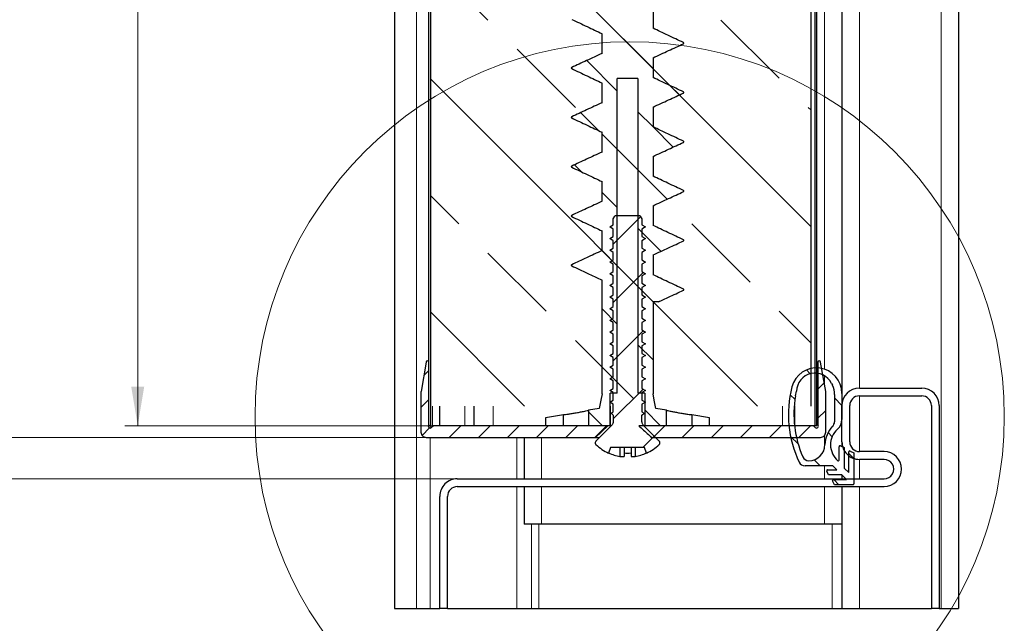
# Paper-space layout 'Лист2' of a CAD drawing. Units: millimetres. Extents: x 8 to 544, y -3 to 1412.
# Drawn here: x 48 to 124, y 58 to 104 of the extents above; entities that cross this region are included whole.
import ezdxf

# ---------------------------------------------------------------- set-up
doc = ezdxf.new("R2010")
doc.units = ezdxf.units.MM
doc.styles.add('SLDTEXTSTYLE0', font='TXT', dxfattribs={"width": 0.7, "bigfont": 'bigfont'})
doc.styles.add('SLDTEXTSTYLE3', font='TXT', dxfattribs={"width": 0.7})
doc.dimstyles.new('SLDDIMSTYLE2', dxfattribs={"dimtxt": 5.002279, "dimasz": 3, "dimexe": 0, "dimexo": 0.0625, "dimgap": 1.25057, "dimtad": 2, "dimdec": 3, "dimlfac": 2, "dimrnd": 1e-09, "dimzin": 12, "dimdsep": 46, "dimtxsty": 'SLDTEXTSTYLE3', "dimsah": 1, "dimcen": 0.09, "dimadec": 0, "dimazin": 3, "dimtfac": 1, "dimtdec": 3, "dimtofl": 0, "dimtmove": 0, "dimatfit": 3, "dimfxl": 0, "dimfrac": 2, "dimtolj": 1, "dimtzin": 12, "dimarcsym": 0})

# ---------------------------------------------------------------- blocks, each defined once
blk = doc.blocks.new('_D_1')
at = {"color": 7, "linetype": 'Continuous', "lineweight": 0}
for p, q in [((79.513, 505.234), (55.694, 505.234)), ((56.694, 505.234), (56.694, 72.904)), ((79.513, 72.904), (55.694, 72.904))]:
    blk.add_line(p, q, dxfattribs=at)
for points in [[(56.694, 505.234), (56.194, 502.234), (57.194, 502.234)], [(56.694, 72.904), (57.194, 75.904), (56.194, 75.904)]]:
    blk.add_solid(points, dxfattribs=at)
at = {"color": 7, "linetype": 'Continuous', "lineweight": 0, "insert": (49.191, 302.396), "char_height": 5.82083, "attachment_point": 1, "rotation": 90, "style": 'SLDTEXTSTYLE0'}
blk.add_mtext('\\M+1844E.\\M+18450\\M+1847C.\\M+18474\\M+18472.\\M+1847D\\M+1847D**', dxfattribs=at)
blk = doc.blocks.new('_D_2')
at = {"color": 7, "linetype": 'Continuous', "lineweight": 0}
for p, q in [((78.932, 506.134), (44.752, 506.134)), ((45.752, 72.004), (45.752, 506.134)), ((78.932, 72.004), (44.752, 72.004))]:
    blk.add_line(p, q, dxfattribs=at)
for points in [[(45.752, 506.134), (45.252, 503.134), (46.252, 503.134)], [(45.752, 72.004), (46.252, 75.004), (45.252, 75.004)]]:
    blk.add_solid(points, dxfattribs=at)
at = {"color": 7, "linetype": 'Continuous', "lineweight": 0, "insert": (38.249, 305.371), "char_height": 5.82083, "attachment_point": 1, "rotation": 90, "style": 'SLDTEXTSTYLE0'}
blk.add_mtext('\\M+1844E.\\M+18474\\M+18472, \\M+1847D\\M+1847D**', dxfattribs=at)
blk = doc.blocks.new('_D_3')
at = {"color": 7, "linetype": 'Continuous', "lineweight": 0}
for p, q in [((79.233, 508.134), (33.122, 508.134)), ((34.122, 68.804), (34.122, 508.134)), ((81.332, 68.804), (33.122, 68.804))]:
    blk.add_line(p, q, dxfattribs=at)
for points in [[(34.122, 508.134), (33.622, 505.134), (34.622, 505.134)], [(34.122, 68.804), (34.622, 71.804), (33.622, 71.804)]]:
    blk.add_solid(points, dxfattribs=at)
at = {"color": 7, "linetype": 'Continuous', "lineweight": 0, "insert": (26.618, 306.923), "char_height": 5.82083, "attachment_point": 1, "rotation": 90, "style": 'SLDTEXTSTYLE0'}
blk.add_mtext('\\M+1844E.\\M+18472\\M+18482,\\M+1847D\\M+1847D**', dxfattribs=at)
blk = doc.blocks.new('SW_HATCH_0')
at = {"color": 0, "linetype": 'Continuous', "lineweight": 0}
for p, q in [((0, -246.053), (29.3, -275.353)), ((4.413, -259.447), (0, -255.033)), ((12.497, -258.55), (17.136, -263.189)), ((26.864, -263.937), (22.374, -259.447)), ((11.149, -266.182), (6.658, -261.692)), ((12.025, -262.568), (14.378, -264.921)), ((0, -264.014), (25.201, -289.215)), ((18.443, -264.496), (19.168, -265.221)), ((29.3, -266.373), (29.109, -266.182)), ((11.553, -266.586), (12.936, -267.969)), ((13.214, -268.247), (14.378, -269.411)), ((17.884, -272.917), (13.394, -268.427)), ((11.081, -270.605), (11.629, -271.152)), ((15.972, -271.005), (18.224, -273.258)), ((2.168, -275.162), (0, -272.994)), ((13.214, -272.737), (14.378, -273.901)), ((16.183, -274.618), (14.077, -276.724)), ((15.972, -275.495), (17.752, -277.276)), ((24.619, -279.652), (20.129, -275.162)), ((8.904, -281.897), (4.413, -277.407)), ((13.21, -277.224), (14.378, -278.392)), ((16.386, -278.905), (14.077, -281.214)), ((15.972, -279.986), (17.151, -281.165)), ((0, -281.974), (7.241, -289.215)), ((13.214, -281.717), (14.378, -282.882)), ((29.3, -284.333), (26.864, -281.897)), ((16.38, -283.401), (14.077, -285.704)), ((15.639, -288.632), (11.149, -284.142)), ((15.972, -284.476), (17.136, -285.64)), ((-0.15, -286.461), (-0.531, -286.842)), ((13.214, -286.208), (14.378, -287.372)), ((28.974, -286.422), (29.264, -286.712)), ((30.331, -287.41), (29.85, -287.892)), ((16.374, -287.898), (14.077, -290.194)), ((27.714, -288.336), (28.084, -288.706)), ((-0.15, -288.706), (-0.75, -289.306)), ((31.125, -288.572), (31.7, -289.147)), ((12.174, -289.658), (13.231, -290.715)), ((16.511, -289.505), (17.721, -290.715)), ((30.45, -289.537), (29.85, -290.137)), ((2.331, -290.715), (1.431, -291.615)), ((4.576, -290.715), (3.676, -291.615)), ((6.821, -290.715), (5.921, -291.615)), ((9.066, -290.715), (8.166, -291.615)), ((11.312, -290.715), (10.412, -291.615)), ((13.557, -290.715), (12.657, -291.615)), ((18.047, -290.715), (17.147, -291.615)), ((20.292, -290.715), (19.392, -291.615)), ((22.537, -290.715), (21.637, -291.615)), ((24.782, -290.715), (23.882, -291.615)), ((27.027, -290.715), (26.127, -291.615)), ((29.272, -290.715), (28.372, -291.615)), ((-0.092, -290.893), (-0.663, -291.464)), ((30.627, -291.249), (30.946, -291.568)), ((17.235, -291.526), (16.364, -292.397)), ((27.742, -291.539), (28.326, -292.123)), ((31.708, -292.33), (31.875, -292.497)), ((32.225, -292.847), (32.625, -293.247)), ((29.55, -293.347), (30.017, -293.815)), ((30.626, -294.424), (30.717, -294.515)), ((31.067, -294.865), (31.467, -295.265))]:
    blk.add_line(p, q, dxfattribs=at)
at = {"color": 0, "linetype": 'Continuous', "lineweight": 0, "flags": 128}
blk.add_lwpolyline([(15.972, -266.515), (17.138, -267.681), (18.696, -269.239)], dxfattribs=at)

psp = doc.layouts.new('Лист2')

# ---------------------------------------------------------------- linework, layer by layer
at = {"color": 7, "linetype": 'Continuous', "lineweight": 30}
for p, q in [((110.98186, 226.65174), (110.98186, 75.39664)), ((109.05685, 72.90415), (109.05685, 224.72672)), ((119.98186, 224.77679), (119.98186, 58.8042)), ((79.13185, 72.90415), (79.13185, 224.17958)), ((79.28185, 74.40416), (79.28185, 224.14578)), ((79.28185, 72.90415), (79.28185, 224.14578)), ((108.58185, 224.25173), (108.58185, 74.40416)), ((108.90686, 72.90415), (108.90686, 224.57673)), ((76.48185, 134.18169), (76.48185, 58.8042)), ((96.41812, 105.06137), (96.41812, 103.5402)), ((92.49559, 101.59697), (92.49559, 103.11814)), ((96.41812, 101.26136), (96.41812, 99.74019)), ((90.13074, 100.46704), (90.15387, 100.44284)), ((93.65988, 75.41417), (93.65988, 99.65418)), ((95.25383, 99.65418), (93.65988, 99.65418)), ((95.25383, 99.65418), (95.25383, 75.41417)), ((92.49559, 97.79699), (92.49559, 99.31813)), ((96.41812, 97.46136), (96.41812, 95.94022)), ((90.13074, 96.66707), (90.13604, 96.66152)), ((90.15823, 96.59372), (90.1486, 96.624)), ((92.49559, 93.99699), (92.49559, 95.51813)), ((96.41812, 93.66135), (96.41812, 92.14021)), ((90.13074, 92.86706), (90.15387, 92.84283)), ((90.1666, 92.80626), (90.1486, 92.824)), ((92.49559, 90.19698), (92.49559, 91.71812)), ((96.41812, 89.86135), (96.41812, 88.34021)), ((90.13074, 89.06706), (90.15387, 89.04286)), ((93.35906, 88.37916), (93.35906, 88.84536)), ((95.41935, 89.07916), (93.49436, 89.07916)), ((95.55465, 88.84536), (95.55465, 88.37916)), ((93.08361, 88.2204), (93.35906, 88.37916)), ((93.35906, 88.06162), (93.08361, 88.2204)), ((93.35906, 87.47916), (93.35906, 88.06162)), ((95.55465, 88.37916), (95.8301, 88.2204)), ((95.8301, 88.2204), (95.55465, 88.06162)), ((95.55465, 88.06162), (95.55465, 87.47916)), ((92.49559, 86.39698), (92.49559, 87.91815)), ((93.08361, 87.3204), (93.35906, 87.47916)), ((93.35906, 87.16161), (93.08361, 87.3204)), ((95.55465, 87.47916), (95.8301, 87.3204)), ((95.8301, 87.3204), (95.55465, 87.16161)), ((93.08361, 86.4204), (93.35906, 86.57916)), ((93.35906, 86.57916), (93.35906, 87.16161)), ((95.55465, 87.16161), (95.55465, 86.57916)), ((95.55465, 86.57916), (95.8301, 86.4204)), ((93.35906, 86.26161), (93.08361, 86.4204)), ((93.35906, 85.67916), (93.35906, 86.26161)), ((95.8301, 86.4204), (95.55465, 86.26161)), ((95.55465, 86.26161), (95.55465, 85.67916)), ((96.41812, 86.06137), (96.41812, 84.5402)), ((90.13074, 85.26705), (90.15387, 85.24285)), ((93.08361, 85.5204), (93.35906, 85.67916)), ((93.35906, 85.36161), (93.08361, 85.5204)), ((93.35906, 84.77916), (93.35906, 85.36161)), ((95.55465, 85.67916), (95.8301, 85.5204)), ((95.8301, 85.5204), (95.55465, 85.36161)), ((95.55465, 85.36161), (95.55465, 84.77916)), ((93.08361, 84.6204), (93.35906, 84.77916)), ((93.35906, 84.46161), (93.08361, 84.6204)), ((93.35906, 83.87916), (93.35906, 84.46161)), ((95.55465, 84.77916), (95.8301, 84.6204)), ((95.8301, 84.6204), (95.55465, 84.46161)), ((95.55465, 84.46161), (95.55465, 83.87916)), ((92.49559, 75.36124), (92.49559, 84.11814)), ((93.08361, 83.7204), (93.35906, 83.87916)), ((93.35906, 83.56161), (93.08361, 83.7204)), ((93.35906, 82.97919), (93.35906, 83.56161)), ((95.55465, 83.87916), (95.8301, 83.7204)), ((95.8301, 83.7204), (95.55465, 83.56161)), ((95.55465, 83.56161), (95.55465, 82.97919)), ((93.08361, 82.8204), (93.35906, 82.97919)), ((93.35906, 82.66161), (93.08361, 82.8204)), ((95.55465, 82.97919), (95.8301, 82.8204)), ((95.8301, 82.8204), (95.55465, 82.66161)), ((93.08361, 81.92037), (93.35906, 82.07916)), ((93.35906, 82.07916), (93.35906, 82.66161)), ((95.55465, 82.66161), (95.55465, 82.07916)), ((95.55465, 82.07916), (95.8301, 81.92037)), ((96.41812, 82.45419), (96.41812, 75.36124)), ((96.84002, 82.45419), (96.41812, 82.45419)), ((93.35906, 81.76164), (93.08361, 81.92037)), ((93.35906, 81.17919), (93.35906, 81.76164)), ((95.8301, 81.92037), (95.55465, 81.76164)), ((95.55465, 81.76164), (95.55465, 81.17919)), ((93.08361, 81.0204), (93.35906, 81.17919)), ((93.35906, 80.86161), (93.08361, 81.0204)), ((93.35906, 80.27916), (93.35906, 80.86161)), ((95.55465, 81.17919), (95.8301, 81.0204)), ((95.8301, 81.0204), (95.55465, 80.86161)), ((95.55465, 80.86161), (95.55465, 80.27916)), ((93.08361, 80.12037), (93.35906, 80.27916)), ((93.35906, 79.96164), (93.08361, 80.12037)), ((93.35906, 79.37919), (93.35906, 79.96164)), ((95.55465, 80.27916), (95.8301, 80.12037)), ((95.8301, 80.12037), (95.55465, 79.96164)), ((95.55465, 79.96164), (95.55465, 79.37919)), ((93.08361, 79.2204), (93.35906, 79.37919)), ((93.35906, 79.06161), (93.08361, 79.2204)), ((93.35906, 78.47916), (93.35906, 79.06161)), ((95.55465, 79.37919), (95.8301, 79.2204)), ((95.8301, 79.2204), (95.55465, 79.06161)), ((95.55465, 79.06161), (95.55465, 78.47916)), ((93.08361, 78.32037), (93.35906, 78.47916)), ((93.35906, 78.16164), (93.08361, 78.32037)), ((95.55465, 78.47916), (95.8301, 78.32037)), ((95.8301, 78.32037), (95.55465, 78.16164)), ((78.93185, 77.80419), (78.53413, 75.54857)), ((79.13185, 72.96728), (79.13185, 77.80419)), ((93.08361, 77.4204), (93.35906, 77.57918)), ((93.35906, 77.57918), (93.35906, 78.16164)), ((95.55465, 78.16164), (95.55465, 77.57918)), ((95.55465, 77.57918), (95.8301, 77.4204)), ((109.13186, 77.80419), (109.13186, 72.96728)), ((109.72958, 75.54857), (109.33186, 77.80419)), ((93.35906, 77.26161), (93.08361, 77.4204)), ((93.08361, 76.52043), (93.35906, 76.67915)), ((93.35906, 76.67915), (93.35906, 77.26161)), ((95.8301, 77.4204), (95.55465, 77.26161)), ((95.55465, 77.26161), (95.55465, 76.67915)), ((95.55465, 76.67915), (95.8301, 76.52043)), ((93.35906, 76.36164), (93.08361, 76.52043)), ((93.35906, 75.77918), (93.35906, 76.36164)), ((95.8301, 76.52043), (95.55465, 76.36164)), ((95.55465, 76.36164), (95.55465, 75.77918)), ((110.18802, 76.16745), (110.26194, 76.02094)), ((78.53185, 75.52253), (78.53185, 72.40419)), ((93.08361, 75.6204), (93.35906, 75.77918)), ((93.35906, 75.46161), (93.08361, 75.6204)), ((93.12071, 72.90415), (93.12071, 75.41417)), ((93.65988, 75.41417), (93.12071, 75.41417)), ((93.35906, 74.87915), (93.35906, 75.46161)), ((95.79335, 75.41417), (95.25383, 75.41417)), ((95.55465, 75.77918), (95.8301, 75.6204)), ((95.8301, 75.6204), (95.55465, 75.46161)), ((95.55465, 75.46161), (95.55465, 74.87915)), ((95.79335, 75.41417), (95.79335, 72.90415)), ((107.41151, 75.19321), (107.47924, 75.55847)), ((109.73185, 72.40419), (109.73185, 75.52253)), ((110.40686, 75.29668), (110.40686, 73.20552)), ((110.98186, 75.39664), (110.98186, 73.3795)), ((112.33185, 75.80416), (117.13186, 75.80416)), ((112.33185, 75.20418), (117.13186, 75.20418)), ((79.95685, 74.40416), (79.95685, 72.90415)), ((82.60685, 74.40416), (82.60685, 72.90415)), ((93.08361, 74.72043), (93.35906, 74.87915)), ((93.35906, 74.56164), (93.08361, 74.72043)), ((93.35906, 73.97918), (93.35906, 74.56164)), ((95.55465, 74.87915), (95.8301, 74.72043)), ((95.8301, 74.72043), (95.55465, 74.56164)), ((95.55465, 74.56164), (95.55465, 73.97918)), ((110.98186, 71.65418), (110.98186, 74.45417)), ((111.58185, 71.65418), (111.58185, 74.45417)), ((117.88185, 74.45417), (117.88185, 58.8042)), ((118.48185, 74.45417), (118.48185, 58.8042)), ((89.50793, 73.7469), (88.13224, 73.50419)), ((89.50793, 72.90415), (89.50793, 73.7469)), ((92.27802, 74.23566), (91.45578, 74.09058)), ((91.45578, 74.09058), (91.45578, 72.90415)), ((93.18441, 73.87851), (93.35906, 73.97918)), ((93.18441, 73.87851), (93.35906, 73.70417)), ((93.35906, 73.70417), (93.35906, 73.28199)), ((95.55465, 73.97918), (95.7293, 73.87851)), ((95.55465, 73.70417), (95.7293, 73.87851)), ((95.55465, 73.28199), (95.55465, 73.70417)), ((97.45934, 74.09035), (96.63569, 74.23566)), ((97.45934, 72.90415), (97.45934, 74.09035)), ((99.40437, 73.74714), (99.40437, 72.90415)), ((100.78147, 73.50419), (99.40437, 73.74714)), ((79.28185, 72.90415), (79.13185, 72.90415)), ((79.28185, 72.90415), (79.43186, 72.90415)), ((79.47812, 72.88955), (79.34883, 72.76021)), ((79.43186, 72.90415), (79.51348, 72.90415)), ((92.94368, 72.90415), (79.51348, 72.90415)), ((88.13224, 73.50419), (88.13224, 72.90415)), ((89.50793, 72.90415), (88.13224, 72.90415)), ((93.12071, 72.90415), (91.45578, 72.90415)), ((91.97924, 72.00418), (92.94368, 72.90415)), ((93.19768, 72.89307), (92.01543, 71.71176)), ((93.13301, 72.90415), (93.19304, 72.90415)), ((108.75023, 72.90415), (95.32003, 72.90415)), ((96.89828, 71.71176), (95.71603, 72.89307)), ((97.45934, 72.90415), (95.79335, 72.90415)), ((100.78147, 72.90415), (99.40437, 72.90415)), ((100.78147, 72.90415), (100.78147, 73.50419)), ((108.90686, 72.90415), (108.75023, 72.90415)), ((108.91488, 72.76021), (108.78559, 72.88955)), ((109.05685, 72.90415), (108.90686, 72.90415)), ((78.93186, 72.00418), (91.97924, 72.00418)), ((86.48185, 72.00418), (86.48185, 68.80419)), ((91.97924, 72.00418), (92.28301, 72.00418)), ((96.28447, 72.00418), (109.33186, 72.00418)), ((110.98186, 71.65418), (110.98186, 71.29233)), ((93.14983, 71.22193), (92.99229, 70.78908)), ((95.76388, 71.22193), (93.14983, 71.22193)), ((93.87086, 71.22193), (93.87086, 70.53111)), ((94.18686, 71.22193), (94.18686, 70.53111)), ((94.72686, 71.22193), (94.72686, 70.53111)), ((95.04286, 71.22193), (95.04286, 70.53111)), ((95.92142, 70.78908), (95.76388, 71.22193)), ((110.75763, 70.2412), (110.75763, 71.27915)), ((110.86432, 71.34716), (111.15685, 71.21073)), ((111.15685, 71.21073), (111.15685, 69.63269)), ((111.50686, 69.28269), (111.50686, 70.87915)), ((111.61355, 70.94715), (111.90685, 70.81036)), ((111.90685, 70.81036), (111.90685, 68.42916)), ((114.23185, 70.90418), (112.33185, 70.90418)), ((114.23185, 70.30414), (112.33185, 70.30414)), ((110.2783, 69.80418), (108.13935, 69.80418)), ((109.95065, 69.10418), (109.81388, 69.39749)), ((109.88186, 69.50419), (110.5783, 69.50419)), ((110.9783, 69.10418), (109.95065, 69.10418)), ((110.5783, 69.50419), (110.2783, 69.80418)), ((111.3283, 68.75418), (110.9783, 69.10418)), ((110.98186, 69.1006), (110.98186, 68.80419)), ((111.15685, 69.63269), (111.50686, 69.28269)), ((81.33185, 68.80419), (114.23185, 68.80419)), ((110.40065, 68.35417), (110.26388, 68.64749)), ((110.33186, 68.75418), (111.3283, 68.75418)), ((111.83185, 68.35417), (110.40065, 68.35417)), ((81.33185, 68.20415), (114.23185, 68.20415)), ((86.48185, 68.20415), (86.48185, 65.30414)), ((110.98186, 68.20415), (110.98186, 58.8042)), ((79.98186, 58.8042), (79.98186, 67.45414)), ((80.58185, 58.8042), (80.58185, 67.45414)), ((87.83185, 65.30414), (86.48185, 65.30414)), ((109.63186, 65.30414), (87.83185, 65.30414)), ((110.98186, 65.30414), (109.63186, 65.30414)), ((76.48185, 58.8042), (78.19693, 58.8042)), ((78.19693, 58.8042), (79.23254, 58.8042)), ((79.23254, 58.8042), (79.98186, 58.8042)), ((80.58185, 58.8042), (79.98186, 58.8042)), ((80.58185, 58.8042), (85.93185, 58.8042)), ((85.93185, 58.8042), (87.04989, 58.8042)), ((87.04989, 58.8042), (87.60891, 58.8042)), ((87.60891, 58.8042), (110.23185, 58.8042)), ((110.23185, 58.8042), (110.98186, 58.8042)), ((110.98186, 58.8042), (112.33185, 58.8042)), ((112.33185, 58.8042), (117.88185, 58.8042)), ((118.48185, 58.8042), (117.88185, 58.8042)), ((118.48185, 58.8042), (118.63185, 58.8042)), ((118.63185, 58.8042), (119.98186, 58.8042))]:
    psp.add_line(p, q, dxfattribs=at)
at = {"color": 8, "linetype": 'Continuous', "lineweight": 0}
for p, q in [((112.33185, 226.50073), (112.33185, 75.80416)), ((109.63186, 225.30173), (109.63186, 77.2575)), ((118.63185, 225.08101), (118.63185, 58.8042)), ((78.19693, 171.30418), (78.19693, 58.8042)), ((109.63186, 76.75885), (109.63186, 76.10278)), ((112.33185, 75.20418), (112.33185, 70.90418)), ((79.43186, 74.40416), (79.43186, 72.90415)), ((81.90686, 74.40416), (81.90686, 72.90415)), ((84.10686, 74.40416), (84.10686, 72.90415)), ((93.13301, 74.40416), (93.13301, 72.90415)), ((95.781, 74.40416), (95.781, 72.90415)), ((106.38988, 74.40416), (106.38988, 72.90415)), ((107.35407, 74.40416), (107.35407, 72.90415)), ((79.23254, 72.90415), (79.23254, 72.71664)), ((109.63186, 72.13961), (109.63186, 71.12025)), ((79.23254, 72.00418), (79.23254, 58.8042)), ((85.93185, 72.00418), (85.93185, 68.80419)), ((87.83185, 72.00418), (87.83185, 68.80419)), ((112.33185, 70.30414), (112.33185, 68.80419)), ((109.63186, 69.80418), (109.63186, 68.80419)), ((85.93185, 68.20415), (85.93185, 58.8042)), ((87.83185, 68.20415), (87.83185, 65.30414)), ((109.63186, 68.20415), (109.63186, 65.30414)), ((112.33185, 68.20415), (112.33185, 58.8042)), ((87.04989, 65.30414), (87.04989, 58.8042)), ((87.60891, 65.30414), (87.60891, 58.8042)), ((110.23185, 65.30414), (110.23185, 58.8042))]:
    psp.add_line(p, q, dxfattribs=at)
at = {"color": 7, "linetype": 'Continuous', "lineweight": 30, "flags": 128}
for points in [[(93.35906, 88.84536), (93.47822, 89.05126), (93.49436, 89.07916)], [(95.41935, 89.07916), (95.43549, 89.05126), (95.55465, 88.84536)], [(92.49559, 75.36124), (92.40248, 74.87951), (92.27802, 74.23566)], [(96.63569, 74.23566), (96.51123, 74.87951), (96.41812, 75.36124)]]:
    psp.add_lwpolyline(points, dxfattribs=at)
at = {"color": 7, "linetype": 'Continuous', "lineweight": 0}
psp.add_circle((94.62008, 73.61024), 28.88038, dxfattribs=at)
at = {"color": 7, "linetype": 'Continuous', "lineweight": 30}
for centre, radius, start, end in [((79.03185, 77.80415), 0.1, 0.0248181, 179.9751819), ((109.23186, 77.80415), 0.1, 0.0245513, 179.9754487), ((109.02435, 75.39664), 1.9575, 359.9999847, 165.4582852), ((108.91009, 75.52286), 1.43129, 26.7663233, 178.5744789), ((109.02422, 75.39666), 1.38625, 355.8641452, 26.7652409), ((78.68232, 75.52248), 0.15047, 170.015405, 179.984119), ((115.35726, 73.75402), 8.49998, 165.4589107, 205.5457874), ((115.3584, 73.76051), 8.075, 169.7802557, 203.7401832), ((109.58151, 75.5225), 0.15035, 0.0097678, 9.986642), ((112.33188, 74.45414), 1.35002, 90.0008954, 179.9985513), ((112.33191, 74.45412), 0.75006, 90.0044535, 179.9959734), ((117.13184, 74.45414), 1.35002, 0.0013138, 89.9992396), ((117.1318, 74.45412), 0.75005, 0.0037836, 89.9957895), ((79.24277, 72.86629), 0.15, 137.6823648, 314.9957281), ((79.51356, 72.85386), 0.0503, 90.0910899, 134.7934639), ((108.75015, 72.85387), 0.05029, 45.202435, 89.9119462), ((109.02094, 72.86629), 0.15001, 225.004152, 42.3175094), ((109.90683, 73.20556), 0.50002, 315.3198201, 359.9951129), ((109.98187, 73.37952), 0.99998, 311.4270115, 359.9988518), ((78.9318, 72.40413), 0.39994, 179.9907501, 270.0083161), ((109.33191, 72.40412), 0.39994, 269.9915896, 0.0094776), ((111.70232, 71.43001), 2.02511, 135.3199534, 179.5767759), ((111.70221, 71.43006), 1.60001, 131.4276603, 230.0840304), ((94.4564, 74.01903), 3.54629, 226.5854433, 245.6156123), ((94.45731, 74.01903), 3.54629, 294.3843942, 313.4145653), ((108.42728, 71.4542), 1.25001, 270.0005608, 359.5772258), ((110.83262, 71.2792), 0.07499, 64.9887179, 180.0387998), ((112.33188, 71.65416), 1.35002, 179.9989191, 269.9991046), ((112.33181, 71.65414), 0.74996, 179.9962533, 270.0033198), ((94.45648, 74.0187), 3.53642, 245.6001647, 260.4679579), ((94.45686, 74.54972), 3.76128, 265.8835339, 274.1164661), ((94.45723, 74.01871), 3.53642, 279.532053, 294.3998329), ((111.58185, 70.8792), 0.07499, 64.9887179, 180.0387998), ((114.23184, 69.55416), 1.35002, 270.0006324, 89.9993676), ((94.02886, 72.27285), 1.74889, 264.8166452, 275.1833548), ((94.88486, 72.27285), 1.74889, 264.8166452, 275.1833548), ((108.1393, 70.3041), 0.49992, 205.5414239, 270.0062099), ((108.42721, 70.70408), 0.4999, 202.8954185, 270.0089496), ((110.70764, 70.24119), 0.04998, 230.0460505, 0.0110803), ((114.23188, 69.55416), 0.74998, 269.9981501, 90.0018499), ((109.88184, 69.4292), 0.07499, 89.9886936, 205.0090076), ((81.33187, 67.45417), 1.35002, 90.0008558, 180.0010809), ((110.33184, 68.67919), 0.07499, 89.9886936, 205.0090076), ((111.83191, 68.42912), 0.07494, 269.9570207, 0.0301711), ((81.33181, 67.45419), 0.74995, 89.9965588, 180.0038681)]:
    psp.add_arc(centre, radius, start, end, dxfattribs=at)
for points, knots in [([(90.1486, 104.22401), (90.34807, 104.1305), (90.74703, 103.94348), (91.52988, 103.57596), (92.11227, 103.29986), (92.49559, 103.11814)], [0, 0, 0, 0, 0.254741664, 0.509481808, 1, 1, 1, 1]), ([(98.76511, 102.43432), (98.56564, 102.52783), (98.16668, 102.71485), (97.38383, 103.08237), (96.80144, 103.35847), (96.41812, 103.5402)], [0, 0, 0, 0, 0.25474178, 0.50948188, 1, 1, 1, 1]), ([(96.41812, 101.26136), (96.61851, 101.35292), (97.01927, 101.53603), (97.80152, 101.89698), (98.38325, 102.16667), (98.76511, 102.34369)], [0, 0, 0, 0, 0.25572298, 0.51144258, 1, 1, 1, 1]), ([(98.76511, 102.34369), (98.76997, 102.34656), (98.77966, 102.35228), (98.7896, 102.36634), (98.79455, 102.3826), (98.7938, 102.39971), (98.78743, 102.41552), (98.77725, 102.42751), (98.76873, 102.4323), (98.76511, 102.43432)], [0, 0, 0, 0, 0.14825965, 0.29630505, 0.4445864, 0.59302537, 0.74165417, 0.89052215, 1, 1, 1, 1]), ([(92.49559, 101.59697), (92.2952, 101.50542), (91.89443, 101.32233), (91.1122, 100.96133), (90.53046, 100.69165), (90.1486, 100.51463)], [0, 0, 0, 0, 0.25571822, 0.51144261, 1, 1, 1, 1]), ([(90.1486, 100.51463), (90.14374, 100.51178), (90.13403, 100.50607), (90.12413, 100.49199), (90.11915, 100.47575), (90.11991, 100.45865), (90.12629, 100.44283), (90.13645, 100.43081), (90.14498, 100.42603), (90.1486, 100.42401)], [0, 0, 0, 0, 0.14810819, 0.29636615, 0.4443931, 0.59283026, 0.74145803, 0.89052174, 1, 1, 1, 1]), ([(90.1486, 100.42401), (90.34807, 100.33049), (90.74703, 100.14347), (91.52988, 99.77596), (92.11227, 99.49986), (92.49559, 99.31813)], [0, 0, 0, 0, 0.254741664, 0.509481808, 1, 1, 1, 1]), ([(98.76511, 98.63432), (98.56564, 98.72783), (98.16668, 98.91484), (97.38385, 99.28241), (96.80145, 99.55849), (96.41812, 99.74019)], [0, 0, 0, 0, 0.25474179, 0.50948678, 1, 1, 1, 1]), ([(96.41812, 97.46136), (96.61851, 97.55291), (97.01927, 97.73603), (97.80152, 98.09698), (98.38325, 98.36666), (98.76511, 98.54369)], [0, 0, 0, 0, 0.25572298, 0.51144258, 1, 1, 1, 1]), ([(98.76511, 98.54369), (98.76997, 98.54655), (98.77966, 98.55228), (98.7896, 98.56634), (98.79455, 98.5826), (98.7938, 98.5997), (98.78743, 98.61552), (98.77725, 98.62751), (98.76873, 98.63229), (98.76511, 98.63432)], [0, 0, 0, 0, 0.14825965, 0.29630505, 0.4445864, 0.59302537, 0.74165417, 0.89052215, 1, 1, 1, 1]), ([(92.49559, 97.79699), (92.2952, 97.70544), (91.89444, 97.52232), (91.1122, 97.16133), (90.53046, 96.89165), (90.1486, 96.71463)], [0, 0, 0, 0, 0.25572179, 0.51144495, 1, 1, 1, 1]), ([(90.1486, 96.71463), (90.14374, 96.71178), (90.13403, 96.70607), (90.12413, 96.69199), (90.11915, 96.67574), (90.11991, 96.65864), (90.12629, 96.64283), (90.13645, 96.63081), (90.14498, 96.62603), (90.1486, 96.624)], [0, 0, 0, 0, 0.14810819, 0.29636615, 0.4443931, 0.59283026, 0.74145803, 0.89052174, 1, 1, 1, 1]), ([(90.1486, 96.624), (90.34807, 96.53049), (90.74703, 96.34347), (91.52988, 95.97595), (92.11227, 95.69985), (92.49559, 95.51813)], [0, 0, 0, 0, 0.254741664, 0.509481808, 1, 1, 1, 1]), ([(98.76511, 94.83434), (98.56564, 94.92784), (98.16667, 95.11483), (97.38384, 95.48241), (96.80145, 95.7585), (96.41812, 95.94022)], [0, 0, 0, 0, 0.2547369, 0.50948189, 1, 1, 1, 1]), ([(96.41812, 93.66135), (96.61851, 93.75291), (97.01927, 93.93602), (97.80152, 94.29697), (98.38325, 94.56666), (98.76511, 94.74368)], [0, 0, 0, 0, 0.25572298, 0.51144258, 1, 1, 1, 1]), ([(98.76511, 94.74368), (98.76997, 94.74655), (98.77967, 94.75227), (98.78958, 94.76635), (98.79455, 94.7826), (98.7938, 94.7997), (98.78742, 94.81552), (98.77726, 94.82753), (98.76873, 94.83232), (98.76511, 94.83434)], [0, 0, 0, 0, 0.14823602, 0.29647093, 0.44447607, 0.59289138, 0.7414965, 0.8905396, 1, 1, 1, 1]), ([(92.49559, 93.99699), (92.29521, 93.90543), (91.89444, 93.72231), (91.11219, 93.36137), (90.53046, 93.09168), (90.1486, 92.91466)], [0, 0, 0, 0, 0.25572303, 0.5114426, 1, 1, 1, 1]), ([(90.1486, 92.91466), (90.14374, 92.91179), (90.13404, 92.90606), (90.12413, 92.89199), (90.11916, 92.87574), (90.11991, 92.85864), (90.12629, 92.84282), (90.13645, 92.8308), (90.14498, 92.82602), (90.1486, 92.824)], [0, 0, 0, 0, 0.14823567, 0.29647144, 0.44447623, 0.59289119, 0.74149672, 0.89053812, 1, 1, 1, 1]), ([(90.1486, 92.824), (90.34807, 92.7305), (90.74704, 92.5435), (91.52987, 92.17593), (92.11226, 91.89984), (92.49559, 91.71812)], [0, 0, 0, 0, 0.25473679, 0.50948181, 1, 1, 1, 1]), ([(98.76511, 91.03434), (98.56564, 91.12785), (98.16668, 91.31487), (97.38383, 91.68239), (96.80144, 91.95849), (96.41812, 92.14021)], [0, 0, 0, 0, 0.25474178, 0.50948188, 1, 1, 1, 1]), ([(96.41812, 89.86135), (96.61851, 89.9529), (97.01927, 90.13601), (97.80151, 90.49701), (98.38325, 90.76669), (98.76511, 90.94371)], [0, 0, 0, 0, 0.25572175, 0.51144494, 1, 1, 1, 1]), ([(98.76511, 90.94371), (98.76997, 90.94656), (98.77968, 90.95227), (98.78958, 90.96635), (98.79456, 90.98259), (98.7938, 90.9997), (98.78742, 91.01551), (98.77726, 91.02753), (98.76873, 91.03231), (98.76511, 91.03434)], [0, 0, 0, 0, 0.14810854, 0.29636564, 0.44439293, 0.59283045, 0.74145781, 0.89052322, 1, 1, 1, 1]), ([(92.49559, 90.19698), (92.29521, 90.10542), (91.89444, 89.92231), (91.11219, 89.56136), (90.53046, 89.29168), (90.1486, 89.11465)], [0, 0, 0, 0, 0.25572303, 0.5114426, 1, 1, 1, 1]), ([(90.1486, 89.11465), (90.14374, 89.11179), (90.13405, 89.10606), (90.12411, 89.092), (90.11916, 89.07574), (90.11991, 89.05863), (90.12628, 89.04282), (90.13646, 89.03083), (90.14498, 89.02605), (90.1486, 89.02402)], [0, 0, 0, 0, 0.1482593, 0.29630556, 0.44458656, 0.59302518, 0.7416544, 0.89052067, 1, 1, 1, 1]), ([(90.1486, 89.02402), (90.34807, 88.93051), (90.74703, 88.74349), (91.52986, 88.37593), (92.11226, 88.09985), (92.49559, 87.91815)], [0, 0, 0, 0, 0.25474167, 0.50948671, 1, 1, 1, 1]), ([(98.76511, 87.23433), (98.56564, 87.32784), (98.16668, 87.51487), (97.38383, 87.88238), (96.80144, 88.15848), (96.41812, 88.34021)], [0, 0, 0, 0, 0.25474178, 0.50948188, 1, 1, 1, 1]), ([(96.41812, 86.06137), (96.61851, 86.15292), (97.01928, 86.336), (97.80151, 86.69701), (98.38325, 86.96669), (98.76511, 87.1437)], [0, 0, 0, 0, 0.25571818, 0.51144259, 1, 1, 1, 1]), ([(98.76511, 87.1437), (98.76997, 87.14656), (98.77968, 87.15226), (98.78959, 87.16635), (98.79455, 87.1826), (98.7938, 87.1997), (98.78742, 87.21551), (98.77726, 87.22752), (98.76873, 87.23231), (98.76511, 87.23433)], [0, 0, 0, 0, 0.148110175, 0.296368905, 0.444650442, 0.592825968, 0.741454963, 0.890522016, 1, 1, 1, 1]), ([(92.49559, 86.39698), (92.29521, 86.30542), (91.89444, 86.1223), (91.11219, 85.76136), (90.53046, 85.49167), (90.1486, 85.31465)], [0, 0, 0, 0, 0.25572303, 0.5114426, 1, 1, 1, 1]), ([(90.1486, 85.31465), (90.14374, 85.31178), (90.13405, 85.30606), (90.12411, 85.292), (90.11916, 85.27574), (90.11991, 85.25863), (90.12628, 85.24282), (90.13646, 85.23082), (90.14498, 85.22604), (90.1486, 85.22402)], [0, 0, 0, 0, 0.1482593, 0.29630556, 0.44458656, 0.59302518, 0.7416544, 0.89052067, 1, 1, 1, 1]), ([(90.1486, 85.22402), (90.34807, 85.13051), (90.74703, 84.94348), (91.52988, 84.57597), (92.11227, 84.29987), (92.49559, 84.11814)], [0, 0, 0, 0, 0.254741664, 0.509481808, 1, 1, 1, 1]), ([(98.76511, 83.43433), (98.56564, 83.52784), (98.16668, 83.71486), (97.38383, 84.08238), (96.80144, 84.35848), (96.41812, 84.5402)], [0, 0, 0, 0, 0.25474178, 0.50948188, 1, 1, 1, 1]), ([(96.84002, 82.45419), (96.89972, 82.48158), (97.15966, 82.60084), (97.80152, 82.89698), (98.38326, 83.16667), (98.76511, 83.3437)], [0, 0, 0, 0, 0.09291389, 0.40457549, 1, 1, 1, 1]), ([(98.76511, 83.3437), (98.76997, 83.34655), (98.77968, 83.35226), (98.78959, 83.36635), (98.79455, 83.3826), (98.7938, 83.3997), (98.78742, 83.4155), (98.77726, 83.42752), (98.76873, 83.4323), (98.76511, 83.43433)], [0, 0, 0, 0, 0.148110175, 0.296368905, 0.444650442, 0.592825968, 0.741454963, 0.890522016, 1, 1, 1, 1]), ([(89.50793, 73.7469), (89.5088, 73.74702), (89.53683, 73.75085), (89.6247, 73.76309), (89.79783, 73.78831), (90.04733, 73.82582), (90.34665, 73.87363), (90.66313, 73.92804), (90.9346, 73.97876), (91.16127, 74.02442), (91.3174, 74.0585), (91.41768, 74.08106), (91.45307, 74.08991), (91.45578, 74.09058)], [0, 0, 0, 0, 0.00133438, 0.04288858, 0.13452149, 0.26659956, 0.42544782, 0.59410415, 0.75347069, 0.84416505, 0.9446893, 0.99576846, 1, 1, 1, 1]), ([(97.45934, 74.09035), (97.4605, 74.09007), (97.49043, 74.08292), (97.58067, 74.06259), (97.75651, 74.02429), (98.00868, 73.97388), (98.3114, 73.91828), (98.63011, 73.86424), (98.90004, 73.82151), (99.12269, 73.788), (99.27357, 73.76561), (99.37001, 73.75224), (99.40276, 73.74738), (99.40437, 73.74714)], [0, 0, 0, 0, 0.00181887, 0.04672159, 0.14046035, 0.2750762, 0.43718647, 0.60781709, 0.76592557, 0.85215671, 0.94972084, 0.99753264, 1, 1, 1, 1]), ([(93.35906, 73.28199), (93.35899, 73.27571), (93.3585, 73.23111), (93.34312, 73.12547), (93.28852, 72.99546), (93.22261, 72.92117), (93.19768, 72.89307)], [0, 0, 0, 0, 0.043725163, 0.31055831, 0.739216642, 1, 1, 1, 1]), ([(95.32003, 72.90415), (95.56935, 72.67611), (95.89384, 72.37931), (96.21101, 72.07474), (96.28447, 72.00418)], [0, 0, 0, 0, 0.76835834, 1, 1, 1, 1]), ([(95.71603, 72.89307), (95.6971, 72.91375), (95.65196, 72.96306), (95.58801, 73.07535), (95.55707, 73.18959), (95.55506, 73.26652), (95.55465, 73.28199)], [0, 0, 0, 0, 0.19478279, 0.46437918, 0.8922922, 1, 1, 1, 1]), ([(92.01543, 71.71176), (92.00542, 71.70019), (91.98164, 71.67268), (91.96099, 71.61773), (91.95855, 71.55378), (91.97771, 71.49261), (92.00331, 71.45774), (92.01889, 71.44322), (92.01913, 71.44301)], [0, 0, 0, 0, 0.15308489, 0.3639474, 0.57501749, 0.78591478, 0.9967791, 1, 1, 1, 1]), ([(96.89458, 71.44301), (96.90338, 71.45239), (96.92121, 71.47139), (96.94361, 71.51317), (96.95655, 71.56781), (96.94938, 71.63142), (96.92665, 71.68031), (96.90543, 71.70384), (96.89828, 71.71176)], [0, 0, 0, 0, 0.12876179, 0.26083858, 0.47149602, 0.68232728, 0.89300875, 1, 1, 1, 1])]:
    psp.add_open_spline(points, degree=3, knots=knots, dxfattribs=at)

# ---------------------------------------------------------------- block references
at = {"color": 7, "linetype": 'Continuous', "lineweight": 0}
psp.add_blockref('SW_HATCH_0', (79.28185, 363.61876), dxfattribs=at)

# ---------------------------------------------------------------- dimensions: what is measured, and where the dimension line sits
for base, p1, p2, text, picture, middle in [((56.69442, 72.90417), (79.51348, 505.23413), (79.51348, 72.90417), 'Н.Пл.дв.мм**', '_D_1', (56.69442, 322.57451)), ((34.12168, 508.13413), (81.33185, 68.80417), (79.23254, 508.13413), 'Н.вр,мм**', '_D_3', (34.12168, 322.57451)), ((45.75206, 506.13413), (78.93185, 72.00417), (78.93185, 506.13413), 'Н.дв, мм**', '_D_2', (45.75206, 322.57451))]:
    dim = psp.add_linear_dim(base=base, p1=p1, p2=p2, angle=90, text=text, dimstyle='SLDDIMSTYLE2', dxfattribs=at)
    dim.commit()
    dim.dimension.update_dxf_attribs({"geometry": picture, "text_midpoint": middle, "dimtype": 160})

doc.saveas('drawing.dxf')
